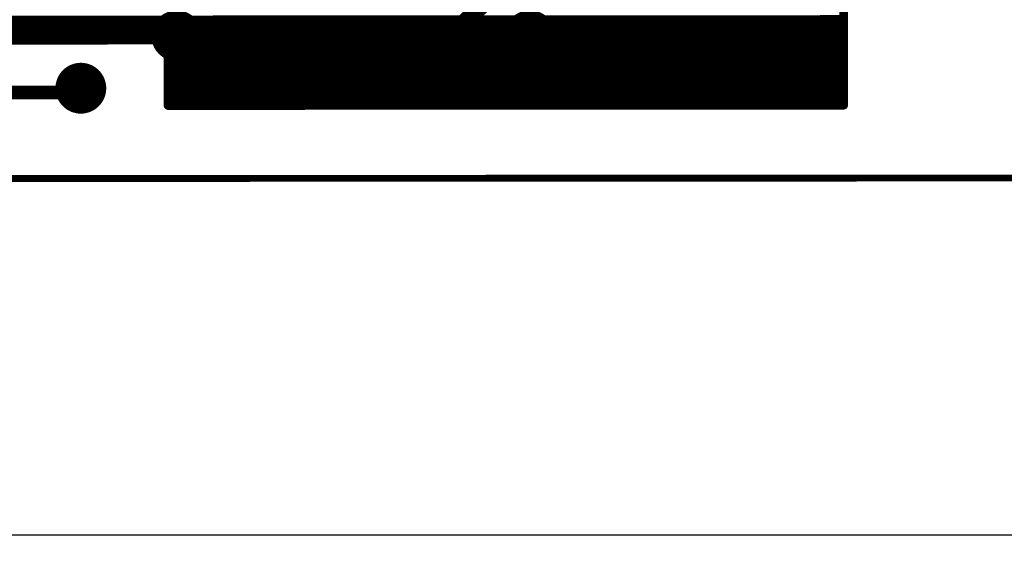
# Model space of a CAD drawing. Extents: x -1676 to 2120, y -1096 to 1570.
# Drawn here: x -605 to -534, y -238 to -200 of the extents above; entities that cross this region are included whole.
import ezdxf

# ---------------------------------------------------------------- set-up
doc = ezdxf.new("R2010")
doc.units = 0
doc.header["$MEASUREMENT"] = 0
for name, color, linetype in [('BOARD', 250, 'Continuous'), ('BOT_MASK', 250, 'Continuous'), ('BOTTOM', 250, 'Continuous'), ('TOP', 250, 'Continuous'), ('TOP_MASK', 250, 'Continuous')]:
    doc.layers.add(name, color=color, linetype=linetype)
doc.layers.add('штриховка', color=7, linetype='Continuous', lineweight=30)
doc.styles.get("Standard").update_dxf_attribs({"font": 'txt', "oblique": 15})
doc.dimstyles.get("Standard").update_dxf_attribs({"dimtxt": 5, "dimasz": 5, "dimexe": 0.18, "dimexo": 0.0625, "dimgap": 1, "dimtad": 1, "dimtoh": 1, "dimdec": 0, "dimlfac": -1, "dimzin": 0, "dimtxsty": 'Standard', "dimcen": 0.09, "dimclrd": 256, "dimclre": 256, "dimclrt": 256, "dimadec": 0, "dimazin": 0, "dimtfac": 1, "dimtdec": 0, "dimtmove": 0, "dimatfit": 3, "dimfxl": 0, "dimtolj": 1, "dimtzin": 0, "dimlwd": -1, "dimlwe": -1, "dimarcsym": 0})

# ---------------------------------------------------------------- blocks, each defined once
blk = doc.blocks.new('UNIT_DISC')
at = {"linetype": 'Continuous', "const_width": 0.5}
blk.add_lwpolyline([(0.25, 0, 1), (-0.25, 0, 1)], format="xyb", close=True, dxfattribs=at)
blk = doc.blocks.new('SHAPE_EL_433_433_0_0_0_0')
at = {"xscale": 1.1, "yscale": 1.1, "zscale": 1.1}
blk.add_blockref('UNIT_DISC', (0, 0), dxfattribs=at)
blk = doc.blocks.new('SHAPE_EL_583_583_0_0_0_0')
at = {"xscale": 1.481, "yscale": 1.481, "zscale": 1.481}
blk.add_blockref('UNIT_DISC', (0, 0), dxfattribs=at)
blk = doc.blocks.new('VIAMY1')
at = {"layer": 'BOT_MASK'}
blk.add_blockref('SHAPE_EL_583_583_0_0_0_0', (0, 0), dxfattribs=at)
at = {"layer": 'BOTTOM'}
blk.add_blockref('SHAPE_EL_433_433_0_0_0_0', (0, 0), dxfattribs=at)
at = {"layer": 'TOP'}
blk.add_blockref('SHAPE_EL_433_433_0_0_0_0', (0, 0), dxfattribs=at)
at = {"layer": 'TOP_MASK'}
blk.add_blockref('SHAPE_EL_583_583_0_0_0_0', (0, 0), dxfattribs=at)
blk = doc.blocks.new('CUPOUR_L2_F0_TT45_7861')
at = {"layer": 'BOTTOM', "linetype": 'Continuous', "const_width": 0.25}
for points in [[(420.37, 182.88), (400.685, 182.88)], [(400.685, 182.88), (400.685, 180.975)], [(400.685, 182.82), (420.37, 182.82)], [(400.685, 182.6325), (420.37, 182.6325)], [(420.37, 155.22286), (420.37, 182.88)], [(400.685, 182.445), (420.37, 182.445)], [(400.685, 182.2575), (420.37, 182.2575)], [(400.685, 182.07), (420.37, 182.07)], [(400.685, 181.8825), (420.37, 181.8825)], [(400.685, 181.695), (420.37, 181.695)], [(400.685, 181.5075), (420.37, 181.5075)], [(400.685, 181.32), (420.37, 181.32)], [(393.24015, 180.945), (420.37, 180.945)], [(400.685, 180.975), (393.24612, 180.975)], [(400.685, 181.1325), (420.37, 181.1325)], [(393.20285, 180.7575), (420.37, 180.7575)], [(393.01958, 180.3825), (420.37, 180.3825)], [(393.14486, 180.57), (420.37, 180.57)]]:
    blk.add_lwpolyline(points, dxfattribs=at)
at = {"layer": 'BOTTOM', "xscale": 0.25, "yscale": 0.25, "zscale": 0.25}
for p in [(400.685, 182.88), (400.685, 182.88), (400.685, 182.82), (400.685, 182.6325), (420.37, 182.88), (420.37, 182.88), (420.37, 182.82), (420.37, 182.6325), (400.685, 182.445), (420.37, 182.445), (400.685, 182.2575), (400.685, 182.07), (420.37, 182.2575), (420.37, 182.07), (400.685, 181.8825), (420.37, 181.8825), (400.685, 181.695), (400.685, 181.5075), (420.37, 181.695), (420.37, 181.5075), (400.685, 181.32), (420.37, 181.32), (400.685, 181.1325), (400.685, 180.975), (400.685, 180.975), (420.37, 181.1325), (420.37, 180.945), (420.37, 180.7575), (420.37, 180.57), (420.37, 180.3825)]:
    blk.add_blockref('UNIT_DISC', p, dxfattribs=at)
blk = doc.blocks.new('*D2636')
at = {"layer": 'Defpoints', "color": 0, "ltscale": 0.1}
for p in [(-796.328, -211.9), (-453.704, -211.587), (-453.704, -237.601)]:
    blk.add_point(p, dxfattribs=at)
at = {"layer": 'штриховка', "ltscale": 0.1}
for p, q in [((-796.328, -211.963), (-796.328, -237.781)), ((-453.704, -211.65), (-453.704, -237.781)), ((-791.328, -237.601), (-458.704, -237.601))]:
    blk.add_line(p, q, dxfattribs=at)
for points in [[(-791.328, -236.768), (-791.328, -238.434), (-796.328, -237.601)], [(-458.704, -236.768), (-458.704, -238.434), (-453.704, -237.601)]]:
    blk.add_solid(points, dxfattribs=at)
at = {"layer": 'штриховка', "ltscale": 0.1, "insert": (-500.856, -234.101), "char_height": 5, "attachment_point": 5}
blk.add_mtext('\\A1;343', dxfattribs=at)

msp = doc.modelspace()

# ---------------------------------------------------------------- linework, layer by layer
at = {"layer": 'BOARD', "linetype": 'Continuous', "const_width": 0.5}
msp.add_lwpolyline([(-453.829, -211.587), (-796.329, -211.775)], dxfattribs=at)
at = {"layer": 'BOTTOM', "linetype": 'Continuous'}
for points, const_width in [([(-573.984, -201.273), (-569.224, -196.508)], 1.25), ([(-593.987, -201.284), (-573.984, -201.273)], 1.25), ([(-726.382, -205.484), (-600.969, -205.415)], 1), ([(-600.97, -205.098), (-600.969, -205.415)], 1)]:
    msp.add_lwpolyline(points, dxfattribs=dict(at, const_width=const_width))

# ---------------------------------------------------------------- block references
at = {"xscale": -2.500000000000065, "yscale": 2.5, "zscale": 2.5, "rotation": 180.0314426784603}
for name, p in [('CUPOUR_L2_F0_TT45_7861', (-1596.582, 250.286)), ('VIAMY1', (-593.987, -201.284)), ('VIAMY1', (-568.269, -201.27)), ('VIAMY1', (-600.97, -205.098))]:
    msp.add_blockref(name, p, dxfattribs=at)
at = {"layer": 'BOTTOM', "xscale": -1.249999999999919, "yscale": 1.25, "zscale": 1.25, "rotation": 180.0314426784603}
for p in [(-593.987, -201.284), (-573.984, -201.273), (-573.984, -201.273)]:
    msp.add_blockref('UNIT_DISC', p, dxfattribs=at)
at = {"layer": 'BOTTOM', "xscale": -1, "rotation": 180.0314426784603}
for p in [(-600.97, -205.098), (-600.969, -205.415), (-600.969, -205.415)]:
    msp.add_blockref('UNIT_DISC', p, dxfattribs=at)

# ---------------------------------------------------------------- dimensions: what is measured, and where the dimension line sits
at = {"layer": 'штриховка', "ltscale": 0.1}
dim = msp.add_linear_dim(base=(-453.704, -237.601), p1=(-796.328, -211.9), p2=(-453.704, -211.587), dimstyle='Standard', dxfattribs=at)
dim.commit()
dim.dimension.update_dxf_attribs({"geometry": '*D2636', "text_midpoint": (-500.856, -237.601), "dimtype": 160})

doc.saveas('drawing.dxf')
